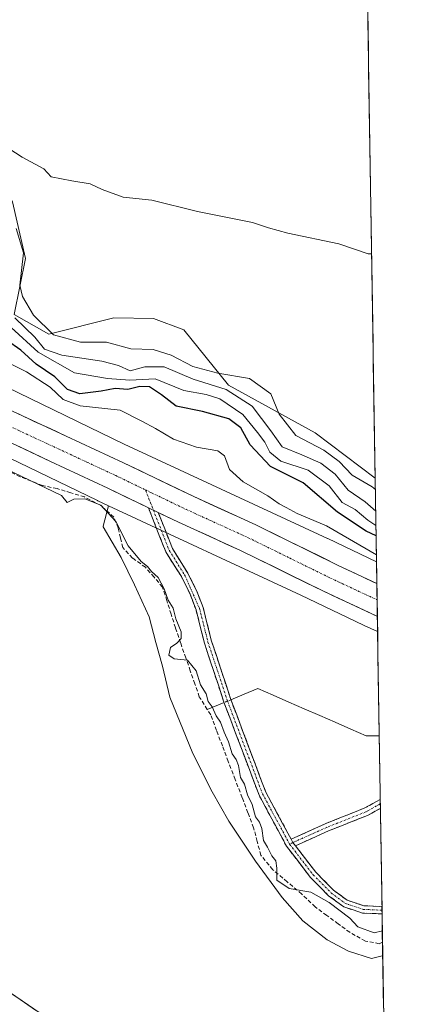
# Model space of a CAD drawing. Units: metres. Extents: x 608343 to 611819, y 4671437 to 4673804.
# Drawn here: x 611701 to 611802, y 4673075 to 4673327 of the extents above; entities that cross this region are included whole.
import ezdxf

# ---------------------------------------------------------------- set-up
doc = ezdxf.new("R2010")
doc.units = ezdxf.units.M
doc.header["$MEASUREMENT"] = 0
doc.linetypes.add('TRAZO_Y_PUNTO', pattern=[1, 0.5, -0.25, 0, -0.25])
doc.linetypes.add('TRAZOSX2', pattern=[1.5, 1, -0.5])
for name, color, linetype, lineweight in [('Arbolado forestal CxS', 92, 'Continuous', 0), ('Camino', 19, 'TRAZOSX2', 0), ('Camino Cxs', 19, 'Continuous', 0), ('Camino eje', 19, 'TRAZO_Y_PUNTO', 0), ('Carretera de calzada única', 19, 'Continuous', 13), ('Carretera de calzada única Cxs', 19, 'Continuous', 13), ('Carretera de calzada única eje', 19, 'TRAZO_Y_PUNTO', 0), ('Corriente artificial lineal', 5, 'TRAZOSX2', 13), ('Corriente natural lineal', 142, 'Continuous', 13), ('Corriente natural lineal oculto', 19, 'TRAZO_Y_PUNTO', 13), ('Cultivos herbáceos CxS', 92, 'Continuous', 0), ('Curva de nivel maestra', 36, 'Continuous', 30), ('Curva de nivel normal', 36, 'Continuous', 0), ('Layer 0', 7, 'Continuous', 0), ('Municipio CxS', 142, 'Continuous', 0), ('Núcleo urbano CxS', 19, 'Continuous', 0), ('Pastizal CxS', 92, 'Continuous', 0), ('Suelo desnudo CxS', 43, 'Continuous', 0)]:
    doc.layers.add(name, color=color, linetype=linetype, lineweight=lineweight)

# ---------------------------------------------------------------- blocks, each defined once
blk = doc.blocks.new('*U150')
at = {"layer": 'Cultivos herbáceos CxS', "color": 92, "linetype": 'Continuous', "lineweight": 0}
blk.add_polyline3d([(611690.54, 4673218.37, 265.78), (611720.59, 4673203.86, 265.3), (611720.7, 4673203.81, 265.31), (611723.45, 4673202.54, 265.53), (611722.1, 4673197.29, 263.98), (611722.05, 4673197.11, 263.98), (611726.71, 4673189.35, 264.64), (611730.13, 4673182.36, 264.26), (611733.86, 4673174.12, 264.16), (611735.54, 4673167.63, 264.74), (611737.25, 4673161.57, 263.9), (611739.14, 4673153.61, 263.79), (611745.02, 4673139.2, 263.78), (611749.99, 4673129.41, 263.61), (611754.18, 4673121.95, 263.6), (611761.02, 4673111.7, 263.95), (611767.85, 4673102.41, 263.61), (611773.14, 4673096.47, 263.45), (611779.35, 4673091.65, 263.43), (611784.79, 4673088.7, 263.45), (611790.69, 4673086.84, 263.4), (611793.46, 4673087.52, 263.39), (611793.57, 4673087.6, 263.4), (611802.16, 4672546.72, 262.81)], dxfattribs=at)
blk = doc.blocks.new('*U155')
at = {"layer": 'Arbolado forestal CxS', "color": 92, "linetype": 'Continuous', "lineweight": 0}
blk.add_polyline3d([(611789.77, 4673326.74, 295.51), (611791.63, 4673209.58, 290.28), (611791.63, 4673209.58, 290.28), (611776.33, 4673221.14, 290.68), (611754.1, 4673233.32, 284.53), (611742.72, 4673247.48, 293), (611734.97, 4673250.34, 293.02), (611724.79, 4673250.56, 292.36), (611708.2, 4673246.34, 288.47), (611699.32, 4673251.43, 284.58), (611702.24, 4673265.71, 291.9), (611698.9, 4673280.19, 292.34)], dxfattribs=at)
blk = doc.blocks.new('*U156')
at = {"layer": 'Suelo desnudo CxS', "color": 43, "linetype": 'Continuous', "lineweight": 0}
blk.add_polyline3d([(611698.9, 4673280.19, 292.34), (611702.24, 4673265.71, 291.9), (611699.32, 4673251.43, 284.58), (611708.2, 4673246.34, 288.47), (611724.79, 4673250.56, 292.36), (611734.97, 4673250.34, 293.02), (611742.72, 4673247.48, 293), (611754.1, 4673233.32, 284.53), (611776.33, 4673221.14, 290.68), (611791.63, 4673209.58, 290.28), (611791.97, 4673188.16, 268.38), (611791.97, 4673188.16, 268.38), (611779.55, 4673194.15, 268.46), (611779.44, 4673194.2, 268.45), (611727.49, 4673218.3, 267.66), (611697.41, 4673232.82, 267.43)], dxfattribs=at)
blk = doc.blocks.new('*U158')
at = {"layer": 'Núcleo urbano CxS', "color": 19, "linetype": 'Continuous', "lineweight": 0}
blk.add_polyline3d([(611697.41, 4673232.82, 267.43), (611727.49, 4673218.3, 267.66), (611779.44, 4673194.2, 268.45), (611779.55, 4673194.15, 268.46), (611791.97, 4673188.16, 268.38), (611792.25, 4673170.36, 268.24), (611792.25, 4673170.36, 268.24), (611788.8, 4673171.93, 268.13), (611788.63, 4673172.01, 268.12), (611772.66, 4673179.71, 267.72), (611723.45, 4673202.54, 265.53), (611720.7, 4673203.81, 265.31), (611720.59, 4673203.86, 265.3), (611690.54, 4673218.37, 265.78)], dxfattribs=at)
blk = doc.blocks.new('*U159')
at = {"layer": 'Arbolado forestal CxS', "color": 92, "linetype": 'Continuous', "lineweight": 0}
blk.add_polyline3d([(611791.63, 4673209.58, 290.28), (611776.33, 4673221.14, 290.68), (611754.1, 4673233.32, 284.53), (611742.72, 4673247.48, 293), (611734.97, 4673250.34, 293.02), (611724.79, 4673250.56, 292.36), (611708.2, 4673246.34, 288.47), (611699.32, 4673251.43, 284.58), (611702.24, 4673265.71, 291.9), (611698.9, 4673280.19, 292.34), (611690.54, 4673291.89, 292.77), (611674.39, 4673296.9, 291.34), (611666.59, 4673311.94, 293.7), (611651.08, 4673314.6, 290.61), (611639.88, 4673314.7, 292.13), (611633.06, 4673307.32, 288.04), (611615.27, 4673295.41, 287.54), (611599.94, 4673301.16, 286.01), (611570.78, 4673310.83, 273.95), (611550.86, 4673312.67, 271.95), (611546.36, 4673318.43, 271.74), (611552.95, 4673324.76, 274.24), (611554.63, 4673338.13, 280.4)], dxfattribs=at)
blk = doc.blocks.new('*U162')
at = {"layer": 'Suelo desnudo CxS', "color": 43, "linetype": 'Continuous', "lineweight": 0}
blk.add_polyline3d([(611791.63, 4673209.58, 290.28), (611776.33, 4673221.14, 290.68), (611754.1, 4673233.32, 284.53), (611742.72, 4673247.48, 293), (611734.97, 4673250.34, 293.02), (611724.79, 4673250.56, 292.36), (611708.2, 4673246.34, 288.47), (611699.32, 4673251.43, 284.58), (611702.24, 4673265.71, 291.9), (611698.9, 4673280.19, 292.34), (611690.54, 4673291.89, 292.77), (611674.39, 4673296.9, 291.34), (611666.59, 4673311.94, 293.7), (611651.08, 4673314.6, 290.61), (611639.88, 4673314.7, 292.13), (611633.06, 4673307.32, 288.04), (611615.27, 4673295.41, 287.54), (611599.94, 4673301.16, 286.01), (611570.78, 4673310.83, 273.95), (611550.86, 4673312.67, 271.95), (611546.36, 4673318.43, 271.74), (611552.95, 4673324.76, 274.24), (611554.63, 4673338.13, 280.4)], dxfattribs=at)
blk = doc.blocks.new('*U171')
at = {"layer": 'Curva de nivel normal', "color": 36, "linetype": 'Continuous', "lineweight": 0}
blk.add_polyline3d([(611699.46, 4673250.52, 285), (611704.57, 4673245.61, 285), (611707.04, 4673242.54, 285), (611711.52, 4673241.02, 285), (611721.76, 4673239.47, 285), (611726.02, 4673238.33, 285), (611729, 4673237.04, 285), (611732.77, 4673237.99, 285), (611737.65, 4673238.02, 285), (611745.13, 4673234.87, 285), (611753.54, 4673232.22, 285), (611760.21, 4673227.99, 285), (611764.95, 4673221.66, 285), (611767.82, 4673217.55, 285), (611772.89, 4673215.54, 285), (611777.76, 4673213.45, 285), (611781.41, 4673210.58, 285), (611784.74, 4673206.52, 285), (611789.1, 4673203.56, 285), (611791.77, 4673201.11, 285)], dxfattribs=at)
blk = doc.blocks.new('*U189')
at = {"layer": 'Carretera de calzada única Cxs', "color": 19, "linetype": 'Continuous', "lineweight": 13}
blk.add_polyline3d([(611700.42, 4673225.98, 267.4), (611704.47, 4673224.1, 267.48), (611708.53, 4673222.23, 267.46), (611712.58, 4673220.35, 267.46), (611716.26, 4673218.64, 267.51), (611719.93, 4673216.93, 267.39), (611723.61, 4673215.21, 267.46), (611727.28, 4673213.5, 267.51), (611731.78, 4673211.34, 267.38), (611736.28, 4673209.18, 267.56), (611740.77, 4673207.02, 267.55), (611745.27, 4673204.86, 267.65), (611749.24, 4673203.05, 267.57), (611753.22, 4673201.25, 267.7), (611757.19, 4673199.44, 267.81), (611761.16, 4673197.63, 267.68), (611765.37, 4673195.56, 267.7), (611769.58, 4673193.5, 267.83), (611773.79, 4673191.43, 267.85), (611778, 4673189.37, 267.98), (611782.21, 4673187.3, 268.04), (611786.64, 4673185.2, 268.06), (611791.06, 4673183.1, 268.23), (611792.06, 4673182.63, 268.22), (611792.19, 4673174.27, 268.27), (611790.08, 4673175.26, 268.22), (611786.12, 4673177.1, 268.15), (611782.17, 4673178.95, 268.07), (611778.22, 4673180.79, 267.91), (611774.01, 4673182.86, 267.91), (611769.8, 4673184.92, 267.85), (611765.6, 4673186.99, 267.81), (611761.39, 4673189.05, 267.78), (611757.18, 4673191.12, 267.71), (611753.22, 4673192.92, 267.69), (611749.25, 4673194.73, 267.63), (611745.29, 4673196.53, 267.56), (611741.32, 4673198.33, 267.54), (611736.82, 4673200.5, 267.5), (611736.18, 4673200.8, 267.49), (611733.66, 4673202.01, 267.48), (611732.31, 4673202.66, 267.47), (611727.81, 4673204.83, 267.3), (611723.3, 4673206.99, 267.11), (611719.64, 4673208.7, 267.33), (611715.98, 4673210.4, 267.24), (611712.31, 4673212.11, 267.08), (611708.65, 4673213.81, 267.23), (611704.14, 4673215.95, 267.13), (611699.63, 4673218.09, 267.11)], dxfattribs=at)

msp = doc.modelspace()

# ---------------------------------------------------------------- linework, layer by layer
at = {"layer": 'Arbolado forestal CxS', "color": 92, "linetype": 'Continuous', "lineweight": 0}
msp.add_polyline3d([(611789.77, 4673326.74, 295.51), (611791.63, 4673209.58, 290.28)], dxfattribs=at)
at = {"layer": 'Camino', "color": 19, "linetype": 'TRAZOSX2', "lineweight": 0}
for points in [[(611793.4, 4673098.24), (611788.38, 4673098.46), (611783.61, 4673100.03), (611779.74, 4673102.88), (611775.01, 4673107.65), (611768.96, 4673115.55), (611761.95, 4673128.57), (611752.95, 4673152.38), (611747.97, 4673167.44), (611745.83, 4673175.96), (611744.3, 4673179.94), (611742.08, 4673184.42), (611738.09, 4673190.75), (611733.66, 4673202.01)], [(611736.18, 4673200.8), (611739.78, 4673191.61), (611743.73, 4673185.34), (611746.02, 4673180.7), (611747.63, 4673176.53), (611749.79, 4673167.97), (611754.73, 4673153.01), (611763.67, 4673129.35), (611770.14, 4673117.33)], [(611770.14, 4673117.33), (611778.88, 4673121.27), (611788.84, 4673125.23), (611792.94, 4673127.48)], [(611792.94, 4673127.48), (611792.95, 4673126.35)], [(611792.97, 4673125.21), (611789.7, 4673123.41), (611779.66, 4673119.43), (611771.26, 4673115.64)], [(611792.95, 4673126.35), (611792.97, 4673125.21)], [(611771.26, 4673115.64), (611776.44, 4673108.89), (611780.97, 4673104.32), (611784.49, 4673101.73), (611788.72, 4673100.34), (611793.37, 4673100.13)], [(611793.37, 4673100.13), (611793.38, 4673099.18)], [(611793.38, 4673099.18), (611793.4, 4673098.24)]]:
    msp.add_lwpolyline(points, dxfattribs=at)
at = {"layer": 'Camino Cxs', "color": 19, "linetype": 'Continuous', "lineweight": 0}
for points in [[(611733.66, 4673202.01), (611736.18, 4673200.8)], [(611770.14, 4673117.33), (611770.61, 4673116.48), (611771.26, 4673115.64)], [(611770.14, 4673117.33), (611770.61, 4673116.48), (611771.26, 4673115.64)]]:
    msp.add_lwpolyline(points, dxfattribs=at)
for points in [[(611736.18, 4673200.8, 267.5), (611737.98, 4673196.21, 267.32), (611739.78, 4673191.61, 267.02), (611741.76, 4673188.48, 266.75), (611743.73, 4673185.34, 266.64), (611744.88, 4673183.02, 266.55), (611746.02, 4673180.7, 266.36), (611747.63, 4673176.53, 266.04), (611748.71, 4673172.25, 265.89), (611749.79, 4673167.97, 265.75), (611751.03, 4673164.23, 265.64), (611752.26, 4673160.49, 265.56), (611753.5, 4673156.75, 265.5), (611754.73, 4673153.01, 265.38), (611756.22, 4673149.07, 265.29), (611757.71, 4673145.12, 265.22), (611759.2, 4673141.18, 265.18), (611760.69, 4673137.24, 265.21), (611762.18, 4673133.29, 265.17), (611763.67, 4673129.35, 265.13), (611765.83, 4673125.34, 265.1), (611767.98, 4673121.34, 265.11), (611770.14, 4673117.33, 265.15), (611770.61, 4673116.48, 265.15), (611771.26, 4673115.64, 265.17), (611773.85, 4673112.27, 265.23), (611776.44, 4673108.89, 265.19), (611778.71, 4673106.61, 265.49), (611780.97, 4673104.32, 265.31), (611784.49, 4673101.73, 265.16), (611788.72, 4673100.34, 265.21), (611793.37, 4673100.13, 265.25), (611793.4, 4673098.24, 265.06), (611790.89, 4673098.35, 265.05), (611788.38, 4673098.46, 265.03), (611786, 4673099.25, 265.05), (611783.61, 4673100.03, 264.97), (611779.74, 4673102.88, 264.92), (611777.38, 4673105.27, 265.06), (611775.01, 4673107.65, 265.08), (611771.99, 4673111.6, 265.18), (611768.96, 4673115.55, 265.11), (611766.62, 4673119.89, 265.08), (611764.29, 4673124.23, 265.05), (611761.95, 4673128.57, 265.13), (611760.45, 4673132.54, 265.05), (611758.95, 4673136.51, 265.1), (611757.45, 4673140.48, 265.15), (611755.95, 4673144.44, 265.1), (611754.45, 4673148.41, 265.14), (611752.95, 4673152.38, 265.31), (611751.71, 4673156.15, 265.42), (611750.46, 4673159.91, 265.33), (611749.22, 4673163.68, 265.54), (611747.97, 4673167.44, 265.66), (611746.9, 4673171.7, 265.78), (611745.83, 4673175.96, 265.9), (611744.3, 4673179.94, 266.19), (611742.08, 4673184.42, 266.39), (611740.09, 4673187.59, 266.55), (611738.09, 4673190.75, 266.92), (611736.61, 4673194.5, 267.19), (611735.14, 4673198.26, 267.39), (611733.66, 4673202.01, 267.48), (611736.18, 4673200.8, 267.5)], [(611792.97, 4673125.21, 267.08), (611792.92, 4673125.19, 267.08), (611789.7, 4673123.41, 266.88), (611786.35, 4673122.09, 266.71), (611783.01, 4673120.76, 266.36), (611779.66, 4673119.43, 265.9), (611775.46, 4673117.54, 265.35), (611771.26, 4673115.64, 265.17), (611770.61, 4673116.48, 265.15), (611770.14, 4673117.33, 265.15), (611774.51, 4673119.3, 265.33), (611778.88, 4673121.27, 265.82), (611782.2, 4673122.59, 266.25), (611785.52, 4673123.91, 266.59), (611788.84, 4673125.23, 266.87), (611791.97, 4673126.95, 266.98), (611792.94, 4673127.48, 266.97), (611792.97, 4673125.21, 267.08)]]:
    msp.add_polyline3d(points, close=True, dxfattribs=at)
at = {"layer": 'Camino eje', "color": 19, "linetype": 'TRAZO_Y_PUNTO', "lineweight": 0}
for points in [[(611732.88, 4673206.59), (611734.92, 4673201.41)], [(611734.92, 4673201.41), (611738.94, 4673191.18), (611742.91, 4673184.88), (611746.73, 4673176.25), (611748.88, 4673167.71), (611753.84, 4673152.7), (611762.81, 4673128.96), (611769.76, 4673116.06)], [(611792.95, 4673126.35), (611789.27, 4673124.32), (611779.27, 4673120.35), (611770.61, 4673116.48)], [(611770.61, 4673116.48), (611769.76, 4673116.06)], [(611769.76, 4673116.06), (611775.73, 4673108.27), (611780.36, 4673103.6), (611784.05, 4673100.88), (611788.55, 4673099.4), (611793.38, 4673099.18)]]:
    msp.add_lwpolyline(points, dxfattribs=at)
at = {"layer": 'Carretera de calzada única', "color": 19, "linetype": 'Continuous', "lineweight": 13}
for points in [[(611733.66, 4673202.01), (611723.3, 4673206.99), (611708.65, 4673213.81), (611677.08, 4673228.78), (611665.4, 4673233.4), (611655.91, 4673236.57), (611573.45, 4673260.95), (611501.09, 4673281.8), (611442.61, 4673298.61)], [(611652.32, 4673245.52), (611658.5, 4673243.62), (611668.92, 4673240.11), (611680.14, 4673235.35), (611712.58, 4673220.35), (611727.28, 4673213.5), (611745.27, 4673204.86), (611761.16, 4673197.63), (611782.21, 4673187.3), (611792.06, 4673182.63)], [(611792.19, 4673174.27), (611778.22, 4673180.79), (611757.18, 4673191.12), (611741.32, 4673198.33), (611736.18, 4673200.8)], [(611792.06, 4673182.63), (611792.13, 4673178.48)], [(611792.13, 4673178.48), (611792.19, 4673174.27)]]:
    msp.add_lwpolyline(points, dxfattribs=at)
at = {"layer": 'Carretera de calzada única Cxs', "color": 19, "linetype": 'Continuous', "lineweight": 13}
msp.add_lwpolyline([(611733.66, 4673202.01), (611736.18, 4673200.8)], dxfattribs=at)
at = {"layer": 'Carretera de calzada única eje', "color": 19, "linetype": 'TRAZO_Y_PUNTO', "lineweight": 0}
for points in [[(611658.78, 4673239.57), (611661.95, 4673238.51), (611667.16, 4673236.75), (611673, 4673234.44), (611678.61, 4673232.07), (611694.39, 4673224.58), (611710.61, 4673217.08), (611717.94, 4673213.67), (611725.29, 4673210.24), (611732.88, 4673206.59)], [(611732.88, 4673206.59), (611734.3, 4673205.91), (611743.29, 4673201.6), (611759.17, 4673194.37), (611769.69, 4673189.21), (611780.22, 4673184.04), (611792.13, 4673178.48)]]:
    msp.add_lwpolyline(points, dxfattribs=at)
at = {"layer": 'Corriente artificial lineal', "color": 5, "linetype": 'TRAZOSX2', "lineweight": 13}
for points in [[(611748.7, 4673150.48, 264.45), (611746.66, 4673153.73, 264.01), (611745.51, 4673157.03, 264.17), (611744.36, 4673160.34, 264.45), (611743.22, 4673163.65, 264.75), (611741.89, 4673167.49, 264.35), (611740.57, 4673171.32, 264.67), (611739.47, 4673174.81, 264.99), (611738.37, 4673178.29, 264.86), (611737.26, 4673181.77, 264.64), (611735.08, 4673184.29, 264.83), (611732.9, 4673186.8, 265.24), (611729.59, 4673189.18, 264.82), (611727.08, 4673191.83, 264.55), (611726.48, 4673194.34, 264.58), (611725.89, 4673196.85, 264.75), (611724.83, 4673199.63, 265.2), (611721.39, 4673202.67, 265.67), (611717.29, 4673204.79, 265.19), (611713.78, 4673205.85, 265.55), (611710.28, 4673206.91, 265.45), (611706.57, 4673207.7, 264.59), (611703.73, 4673208.83, 264.5), (611700.88, 4673209.95, 264.71), (611698.3, 4673211.21, 264.79)], [(611793.51, 4673091.04, 264.12), (611792.69, 4673090.62, 264.07), (611789.12, 4673091.28, 264.04), (611785.15, 4673093.53, 263.85), (611782.2, 4673095.69, 264.1), (611779.24, 4673097.86, 264.15), (611776.29, 4673100.02, 264.02), (611772.85, 4673103.32, 264.28), (611769.15, 4673106.43, 264.45), (611765.44, 4673109.54, 264.09), (611762.4, 4673113.25, 263.93), (611761.47, 4673116.75, 264.26), (611760.55, 4673120.26, 264.48), (611759.09, 4673124.09, 264.36), (611757.64, 4673127.93, 264.17), (611755.85, 4673132.56, 264.48), (611754.06, 4673137.19, 264.42), (611752.57, 4673141.16, 264.2), (611751.07, 4673145.13, 264.25), (611749.57, 4673149.1, 264.58), (611748.7, 4673150.48, 264.45)]]:
    msp.add_polyline3d(points, dxfattribs=at)
at = {"layer": 'Corriente natural lineal', "color": 142, "linetype": 'Continuous', "lineweight": 13}
for points in [[(611792.68, 4673143.76, 266.29), (611789.33, 4673143.76, 266.59), (611785.37, 4673145.48, 266.72), (611781.41, 4673147.21, 266.6), (611777.45, 4673148.93, 266.75), (611773.49, 4673150.66, 266.5), (611769.53, 4673152.38, 266.35), (611765.57, 4673154.1, 266.51), (611761.61, 4673155.83, 266.78), (611758.17, 4673154.4, 265.86), (611754.74, 4673152.98, 265.38)], [(611753, 4673152.26, 265.3), (611748.7, 4673150.48, 264.45)]]:
    msp.add_polyline3d(points, dxfattribs=at)
at = {"layer": 'Corriente natural lineal oculto', "color": 19, "linetype": 'TRAZO_Y_PUNTO', "lineweight": 13}
msp.add_polyline3d([(611754.74, 4673152.98, 265.38), (611753, 4673152.26, 265.3)], dxfattribs=at)
at = {"layer": 'Cultivos herbáceos CxS', "color": 92, "linetype": 'Continuous', "lineweight": 0}
for points in [[(611673.81, 4673225.95, 265.37), (611690.54, 4673218.37, 265.78), (611720.59, 4673203.86, 265.3), (611720.7, 4673203.81, 265.31), (611723.45, 4673202.54, 265.53)], [(611723.45, 4673202.54, 265.53), (611722.1, 4673197.29, 263.98), (611722.05, 4673197.11, 263.98), (611726.71, 4673189.35, 264.64), (611730.13, 4673182.36, 264.26), (611733.86, 4673174.12, 264.16), (611735.54, 4673167.63, 264.74), (611737.25, 4673161.57, 263.9), (611739.14, 4673153.61, 263.79), (611745.02, 4673139.2, 263.78), (611749.99, 4673129.41, 263.61), (611754.18, 4673121.95, 263.6), (611761.02, 4673111.7, 263.95), (611767.85, 4673102.41, 263.61), (611773.14, 4673096.47, 263.45), (611779.35, 4673091.65, 263.43), (611784.79, 4673088.7, 263.45), (611790.69, 4673086.84, 263.4), (611793.46, 4673087.52, 263.39), (611793.57, 4673087.6, 263.4)], [(611793.57, 4673087.6, 263.4), (611802.16, 4672546.72, 262.81)]]:
    msp.add_polyline3d(points, dxfattribs=at)
at = {"layer": 'Curva de nivel maestra', "color": 36, "linetype": 'Continuous', "lineweight": 30}
msp.add_polyline3d([(611791.87, 4673194.85, 275), (611789.3, 4673196.03, 275), (611782.02, 4673200.92, 275), (611773.18, 4673208.4, 275), (611764.88, 4673212.54, 275), (611759.66, 4673218.07, 275), (611757.3, 4673222.45, 275), (611754.25, 4673224.76, 275), (611747.45, 4673226.63, 275), (611740.74, 4673228, 275), (611737.01, 4673230.88, 275), (611733.95, 4673232.88, 275), (611731.47, 4673232.97, 275), (611728.4, 4673232.27, 275), (611725.17, 4673232.47, 275), (611721.58, 4673231.78, 275), (611716.14, 4673231.16, 275), (611712.97, 4673232.24, 275), (611709.69, 4673235.46, 275), (611704.92, 4673238.74, 275), (611701.04, 4673242.29, 275), (611697.35, 4673244.85, 275)], dxfattribs=at)
at = {"layer": 'Curva de nivel normal', "color": 36, "linetype": 'Continuous', "lineweight": 0}
for points in [[(611694.75, 4673295.88, 295), (611701.36, 4673291.57, 295), (611706.95, 4673288.63, 295), (611708.78, 4673286.57, 295), (611714.07, 4673285.56, 295), (611718.77, 4673284.76, 295), (611721.81, 4673283.36, 295), (611727.19, 4673281.35, 295), (611734.52, 4673280.58, 295), (611746.18, 4673277.76, 295), (611760.24, 4673274.92, 295), (611764.38, 4673273.55, 295), (611769.34, 4673272.18, 295), (611782.33, 4673269.5, 295), (611789.85, 4673266.92, 295), (611790.72, 4673266.9, 295)], [(611791.68, 4673206.66, 290), (611790.9, 4673207.34, 290), (611785.77, 4673210.32, 290), (611782.47, 4673213.85, 290), (611778.48, 4673216.74, 290), (611771.34, 4673220.45, 290), (611767.05, 4673225.9, 290), (611764.94, 4673231.12, 290), (611759.51, 4673235.02, 290), (611751.41, 4673236.43, 290), (611745.03, 4673238.08, 290), (611739.44, 4673241.04, 290), (611734.89, 4673242.45, 290), (611729.12, 4673242.66, 290), (611722.97, 4673244.36, 290), (611716.3, 4673244.37, 290), (611709.42, 4673246.22, 290), (611704.23, 4673251.23, 290), (611701.44, 4673256.03, 290), (611700.77, 4673258.9, 290), (611701.68, 4673267.12, 290), (611699.81, 4673273.42, 290)], [(611791.82, 4673197.5, 280), (611789.72, 4673198.84, 280), (611786.54, 4673201.6, 280), (611783.2, 4673203.38, 280), (611779.89, 4673207.65, 280), (611774.49, 4673211.65, 280), (611767.51, 4673213.93, 280), (611764.68, 4673216.19, 280), (611763.43, 4673218.82, 280), (611761.54, 4673221.24, 280), (611757.81, 4673225.86, 280), (611751.92, 4673229.84, 280), (611748.39, 4673230.98, 280), (611742.74, 4673231.94, 280), (611735.34, 4673234.96, 280), (611728.89, 4673234.65, 280), (611723.23, 4673235.06, 280), (611714.79, 4673236.46, 280), (611705.49, 4673241.74, 280), (611698.58, 4673248.08, 280)], [(611693.09, 4673241.43, 270), (611702.45, 4673236.71, 270), (611708.56, 4673232.87, 270), (611711.84, 4673229.71, 270), (611716.24, 4673228.07, 270), (611726.44, 4673226.94, 270), (611732, 4673224.16, 270), (611735.43, 4673222.27, 270), (611740.06, 4673219.57, 270), (611745.91, 4673217.54, 270), (611751.37, 4673216.59, 270), (611753.11, 4673215.28, 270), (611754.38, 4673211.82, 270), (611757.92, 4673208.62, 270), (611764.16, 4673205.09, 270), (611767.05, 4673203.04, 270), (611768.88, 4673202.09, 270), (611771.68, 4673200.53, 270), (611779.23, 4673197.42, 270), (611791.94, 4673190.01, 270)], [(611691.08, 4673214.9, 265), (611711.45, 4673205.14, 265), (611712.89, 4673203.36, 265), (611714.58, 4673204.25, 265), (611717.38, 4673204.34, 265), (611721.46, 4673202.64, 265), (611725.36, 4673198.54, 265), (611728.48, 4673192.32, 265), (611731.78, 4673188.28, 265), (611733.46, 4673186.97, 265), (611734.44, 4673185.77, 265), (611736.13, 4673184.24, 265), (611737.68, 4673181.34, 265), (611738.73, 4673178.4, 265), (611739.95, 4673176.39, 265), (611740.66, 4673173.66, 265), (611742.01, 4673170.34, 265), (611742.03, 4673168.6, 265), (611740.92, 4673167.44, 265), (611739.32, 4673166.31, 265), (611738.86, 4673164.38, 265), (611740.25, 4673163.43, 265), (611743.68, 4673163.04, 265), (611745.85, 4673160.38, 265), (611746.98, 4673156.73, 265), (611748.38, 4673154.48, 265), (611748.91, 4673152.5, 265), (611749.96, 4673151.15, 265), (611750.96, 4673148.82, 265), (611752.05, 4673147.25, 265), (611752.98, 4673144.65, 265), (611754.12, 4673142.23, 265), (611755.09, 4673139.1, 265), (611756.12, 4673137.7, 265), (611756.68, 4673136.12, 265), (611757.18, 4673133.1, 265), (611758.19, 4673131.38, 265), (611759.02, 4673128.67, 265), (611760.21, 4673126.21, 265), (611761.06, 4673123.04, 265), (611762.09, 4673121.68, 265), (611762.63, 4673120.1, 265), (611763.08, 4673117.01, 265), (611764.1, 4673115.3, 265), (611765.21, 4673113.07, 265), (611766.23, 4673111.76, 265), (611766.51, 4673109.91, 265), (611766.5, 4673106.85, 265), (611769.64, 4673104.71, 265), (611775.22, 4673103.76, 265), (611779.9, 4673101.12, 265), (611785.12, 4673097.15, 265), (611787.24, 4673094.9, 265), (611791.37, 4673093.38, 265), (611793.47, 4673093.89, 265)]]:
    msp.add_polyline3d(points, dxfattribs=at)
at = {"layer": 'Layer 0', "linetype": 'Continuous', "lineweight": 0}
msp.add_lwpolyline([(611429.3, 4673256.33), (611439.8, 4673250.64), (611458.32, 4673237.51), (611472.81, 4673230.5), (611511.3, 4673204.63), (611582.74, 4673156.67), (611645.25, 4673114.33), (611724.65, 4673060.08), (611794.81, 4673009.46)], dxfattribs=at)
msp.add_polyline3d([(611696.86, 4673079.07, 263.77), (611700.83, 4673076.35, 263.75), (611704.8, 4673073.64, 263.69)], dxfattribs=at)
at = {"layer": 'Municipio CxS', "color": 142, "linetype": 'Continuous', "lineweight": 0}
msp.add_polyline3d([(611789.74, 4673328.92, 298.43), (611789.82, 4673323.92, 296.93), (611789.9, 4673318.93, 297.99), (611789.97, 4673313.93, 298.37), (611790.05, 4673308.93, 298.12), (611790.13, 4673303.94, 297.81), (611790.21, 4673298.94, 297.34), (611790.29, 4673293.95, 297), (611790.37, 4673288.95, 296.68), (611790.45, 4673283.95, 296.23), (611790.53, 4673278.96, 295.51), (611790.61, 4673273.96, 295.04), (611790.69, 4673268.97, 294.99), (611790.77, 4673263.97, 294.82), (611790.85, 4673258.97, 294.37), (611790.93, 4673253.98, 293.97), (611791.01, 4673248.98, 293.53), (611791.08, 4673243.99, 293.18), (611791.16, 4673238.99, 292.78), (611791.24, 4673233.99, 292.55), (611791.32, 4673229, 292.27), (611791.4, 4673224, 292.01), (611791.48, 4673219.01, 291.72), (611791.56, 4673214.01, 291.36), (611791.64, 4673209.01, 290.48), (611791.72, 4673204.02, 286.77), (611791.8, 4673199.02, 281.31), (611791.88, 4673194.02, 273.82), (611791.96, 4673189.03, 268.91), (611792.04, 4673184.03, 268.23), (611792.12, 4673179.04, 268.33), (611792.2, 4673174.04, 268.27), (611792.28, 4673169.04, 268.05), (611792.35, 4673164.05, 268.06), (611792.43, 4673159.05, 268.04), (611792.51, 4673154.06, 267.75), (611792.59, 4673149.06, 266.49), (611792.67, 4673144.06, 266.29), (611792.75, 4673139.07, 267.29), (611792.83, 4673134.07, 267.69), (611792.91, 4673129.08, 267.03), (611792.99, 4673124.08, 267.13), (611793.07, 4673119.08, 267.32), (611793.15, 4673114.09, 266.96), (611793.23, 4673109.09, 266.69), (611793.31, 4673104.1, 265.72), (611793.39, 4673099.1, 265.14), (611793.46, 4673094.1, 264.74), (611793.54, 4673089.11, 263.68), (611793.62, 4673084.11, 263.41), (611793.7, 4673079.12, 263.43), (611793.78, 4673074.12, 263.4)], dxfattribs=at)
at = {"layer": 'Núcleo urbano CxS', "color": 19, "linetype": 'Continuous', "lineweight": 0}
for points in [[(611370.38, 4673332.12, 268.08), (611423.86, 4673317.25, 267.95), (611424, 4673317.21, 267.96), (611475.69, 4673301.82, 267.69), (611526.12, 4673287.34, 267.4), (611567.77, 4673275.8, 267.43), (611567.84, 4673275.78, 267.43), (611602.25, 4673265.94, 267.23), (611602.34, 4673265.91, 267.23), (611652.82, 4673250.81, 267.18), (611653.08, 4673250.73, 267.19), (611671.47, 4673244.53, 267.58), (611671.48, 4673244.53, 267.58), (611671.49, 4673244.52, 267.58), (611671.98, 4673244.34, 267.58), (611672.22, 4673244.24, 267.57), (611697.23, 4673232.91, 267.47), (611697.41, 4673232.82, 267.43), (611727.49, 4673218.3, 267.66), (611779.44, 4673194.2, 268.45), (611779.55, 4673194.15, 268.46), (611791.97, 4673188.16, 268.38)], [(611673.81, 4673225.95, 265.37), (611690.54, 4673218.37, 265.78), (611720.59, 4673203.86, 265.3), (611720.7, 4673203.81, 265.31), (611723.45, 4673202.54, 265.53)], [(611723.45, 4673202.54, 265.53), (611772.66, 4673179.71, 267.72), (611788.63, 4673172.01, 268.12), (611788.8, 4673171.93, 268.13), (611792.25, 4673170.36, 268.24)], [(611791.97, 4673188.16, 268.38), (611792.25, 4673170.36, 268.24)]]:
    msp.add_polyline3d(points, dxfattribs=at)
at = {"layer": 'Pastizal CxS', "color": 92, "linetype": 'Continuous', "lineweight": 0}
msp.add_polyline3d([(611790.69, 4673086.84, 263.4), (611784.79, 4673088.7, 263.45), (611779.35, 4673091.65, 263.43), (611773.14, 4673096.47, 263.45), (611767.85, 4673102.41, 263.61), (611761.02, 4673111.7, 263.95), (611754.18, 4673121.95, 263.6), (611749.99, 4673129.41, 263.61), (611745.02, 4673139.2, 263.78), (611739.14, 4673153.61, 263.79), (611737.25, 4673161.57, 263.9), (611735.54, 4673167.63, 264.74), (611733.86, 4673174.12, 264.16), (611730.13, 4673182.36, 264.26), (611726.71, 4673189.35, 264.64), (611722.05, 4673197.11, 263.98), (611722.1, 4673197.29, 263.98), (611723.45, 4673202.54, 265.53), (611772.66, 4673179.71, 267.72), (611788.63, 4673172.01, 268.12), (611788.8, 4673171.93, 268.13), (611792.25, 4673170.36, 268.24), (611793.57, 4673087.6, 263.4), (611793.46, 4673087.52, 263.39), (611790.69, 4673086.84, 263.4)], close=True, dxfattribs=at)
for points in [[(611723.45, 4673202.54, 265.53), (611722.1, 4673197.29, 263.98), (611722.05, 4673197.11, 263.98), (611726.71, 4673189.35, 264.64), (611730.13, 4673182.36, 264.26), (611733.86, 4673174.12, 264.16), (611735.54, 4673167.63, 264.74), (611737.25, 4673161.57, 263.9), (611739.14, 4673153.61, 263.79), (611745.02, 4673139.2, 263.78), (611749.99, 4673129.41, 263.61), (611754.18, 4673121.95, 263.6), (611761.02, 4673111.7, 263.95), (611767.85, 4673102.41, 263.61), (611773.14, 4673096.47, 263.45), (611779.35, 4673091.65, 263.43), (611784.79, 4673088.7, 263.45), (611790.69, 4673086.84, 263.4), (611793.46, 4673087.52, 263.39), (611793.57, 4673087.6, 263.4)], [(611723.45, 4673202.54, 265.53), (611772.66, 4673179.71, 267.72), (611788.63, 4673172.01, 268.12), (611788.8, 4673171.93, 268.13), (611792.25, 4673170.36, 268.24)], [(611792.25, 4673170.36, 268.24), (611793.57, 4673087.6, 263.4)]]:
    msp.add_polyline3d(points, dxfattribs=at)
at = {"layer": 'Suelo desnudo CxS', "color": 43, "linetype": 'Continuous', "lineweight": 0}
for points in [[(611789.32, 4673354.97, 301.3), (611789.77, 4673326.74, 295.51)], [(611370.38, 4673332.12, 268.08), (611423.86, 4673317.25, 267.95), (611424, 4673317.21, 267.96), (611475.69, 4673301.82, 267.69), (611526.12, 4673287.34, 267.4), (611567.77, 4673275.8, 267.43), (611567.84, 4673275.78, 267.43), (611602.25, 4673265.94, 267.23), (611602.34, 4673265.91, 267.23), (611652.82, 4673250.81, 267.18), (611653.08, 4673250.73, 267.19), (611671.47, 4673244.53, 267.58), (611671.48, 4673244.53, 267.58), (611671.49, 4673244.52, 267.58), (611671.98, 4673244.34, 267.58), (611672.22, 4673244.24, 267.57), (611697.23, 4673232.91, 267.47), (611697.41, 4673232.82, 267.43), (611727.49, 4673218.3, 267.66), (611779.44, 4673194.2, 268.45), (611779.55, 4673194.15, 268.46), (611791.97, 4673188.16, 268.38)], [(611791.63, 4673209.58, 290.28), (611791.97, 4673188.16, 268.38)]]:
    msp.add_polyline3d(points, dxfattribs=at)

# ---------------------------------------------------------------- block references
at = {"layer": 'Arbolado forestal CxS', "color": 92, "linetype": 'Continuous', "lineweight": 0}
for name in ['*U155', '*U159']:
    msp.add_blockref(name, (0, 0), dxfattribs=at)
at = {"layer": 'Carretera de calzada única Cxs', "color": 19, "linetype": 'Continuous', "lineweight": 13}
msp.add_blockref('*U189', (0, 0), dxfattribs=at)
at = {"layer": 'Cultivos herbáceos CxS', "color": 92, "linetype": 'Continuous', "lineweight": 0}
msp.add_blockref('*U150', (0, 0), dxfattribs=at)
at = {"layer": 'Curva de nivel normal', "color": 36, "linetype": 'Continuous', "lineweight": 0}
msp.add_blockref('*U171', (0, 0), dxfattribs=at)
at = {"layer": 'Núcleo urbano CxS', "color": 19, "linetype": 'Continuous', "lineweight": 0}
msp.add_blockref('*U158', (0, 0), dxfattribs=at)
at = {"layer": 'Suelo desnudo CxS', "color": 43, "linetype": 'Continuous', "lineweight": 0}
for name in ['*U156', '*U162']:
    msp.add_blockref(name, (0, 0), dxfattribs=at)

doc.saveas('drawing.dxf')
